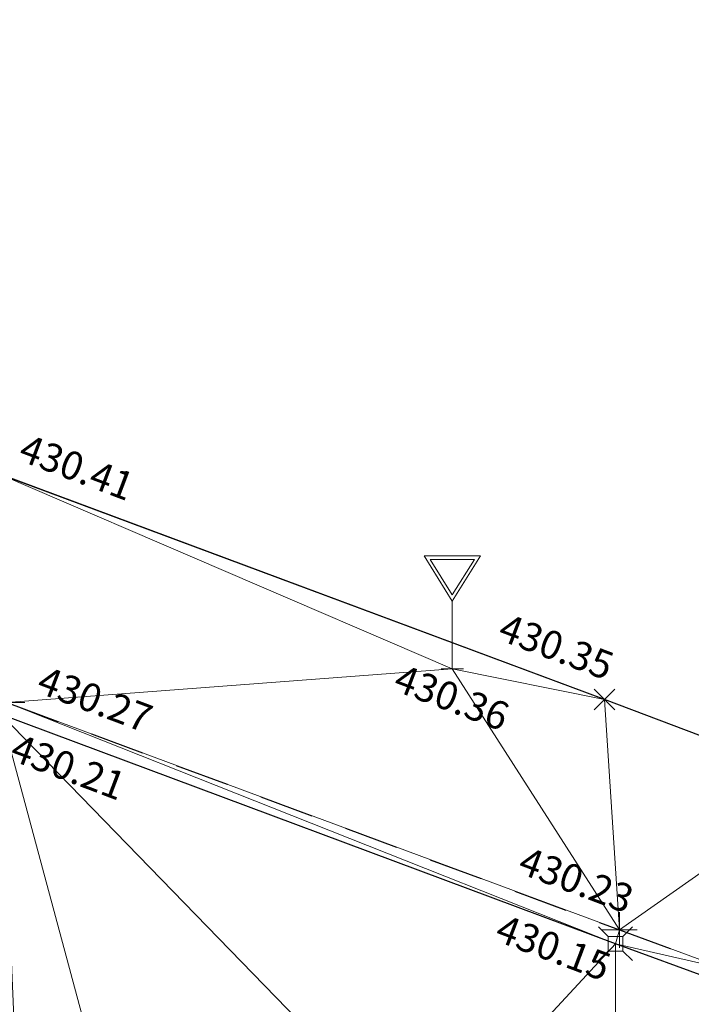
# Model space of a CAD drawing. Units: metres. Extents: x 3507905 to 7016454, y 5397994 to 10796987.
# Drawn here: x 3508612 to 3508618, y 5398422 to 5398431 of the extents above; entities that cross this region are included whole.
import ezdxf

# ---------------------------------------------------------------- set-up
doc = ezdxf.new("R2010")
doc.units = ezdxf.units.M
for name, pattern in [('PUNKT', [0.25, 0, -0.25]), ('T89-Böschung', [0.6, 0.45, -0.15]), ('T89-Einfassung oben', [0.4, 0.24, -0.16])]:
    doc.linetypes.add(name, pattern=pattern)
for name, color, linetype, lineweight in [('B_H_010 Randstein', 36, 'Continuous', 25), ('B_H_013 Einfassung oben', 43, 'Continuous', 25), ('B_H_016 Weg Gehweg', 57, 'Continuous', 25), ('B_H_089 VZ unbeleuchtet', 251, 'Continuous', 25), ('B_L_010 Randstein', 36, 'Continuous', 30), ('B_L_013 Einfassung oben', 43, 'T89-Einfassung oben', 25), ('B_L_014 Fahrbahn', 25, 'T89-Böschung', 25), ('B_L_016 Weg Gehweg', 57, 'Continuous', 25), ('B_P_010 Randstein', 36, 'Continuous', 20), ('B_P_013 Einfassung oben', 43, 'Continuous', 20), ('B_P_016 Weg Gehweg', 57, 'Continuous', 20), ('B_P_089 VZ unbeleuchtet', 251, 'Continuous', 20), ('Berechnet', 7, 'Continuous', 20)]:
    doc.layers.add(name, color=color, linetype=linetype, lineweight=lineweight)
doc.styles.add('TBAS-Standard', font='isocpeur.ttf')

# ---------------------------------------------------------------- blocks, each defined once
blk = doc.blocks.new('VZ unbeleuchtet')
at = {"color": 0, "linetype": 'Continuous', "lineweight": -2}
for p, q in [((0, 0.5999940000474453), (-0.2499974998645484, 0.9999900003895164)), ((-0.2499974998645484, 0.9999900003895164), (0.2499974998645484, 0.9999900003895164)), ((0, 0.656993430107832), (-0.1959980400279164, 0.9699903000146151)), ((-0.1959980400279164, 0.9699903000146151), (0.1959980400279164, 0.9699903000146151)), ((0.2499974998645484, 0.9999900003895164), (0, 0.5999940000474453)), ((0.1959980400279164, 0.9699903000146151), (0, 0.656993430107832)), ((0, 0), (0, 0.5999940000474453)), ((-0.09999899985268712, 0), (0.09999899985268712, 0))]:
    blk.add_line(p, q, dxfattribs=at)
blk = doc.blocks.new('Sym400')
at = {"color": 0, "linetype": 'Continuous', "lineweight": -2}
for p, q in [((-0.1131370849907398, -0.1131370849907398), (0.1131370849907398, 0.1131370849907398)), ((0.1131370849907398, -0.1131370849907398), (-0.1131370849907398, 0.1131370849907398))]:
    blk.add_line(p, q, dxfattribs=at)
blk = doc.blocks.new('Sym231')
at = {"color": 0, "lineweight": -2}
for p, q in [((-0.1499999994412065, 0.1499999994412065), (-0.06499999947845936, 0.06500000040978193)), ((0.06500000040978193, 0.06500000040978193), (0.1500000008381903, 0.1499999994412065)), ((-0.06499999947845936, 0.06500000040978193), (0.06500000040978193, 0.06500000040978193)), ((-0.06499999947845936, -0.06500000040978193), (-0.06499999947845936, 0.06500000040978193)), ((0.06500000040978193, 0.06500000040978193), (0.06500000040978193, -0.06500000040978193)), ((-0.06499999947845936, -0.06500000040978193), (-0.1499999994412065, -0.1499999994412065)), ((0.06500000040978193, -0.06500000040978193), (-0.06499999947845936, -0.06500000040978193)), ((0.150000000372529, -0.1499999994412065), (0.06500000040978193, -0.06499999947845936))]:
    blk.add_line(p, q, dxfattribs=at)
blk = doc.blocks.new('Sym401')
at = {"color": 0, "linetype": 'Continuous', "lineweight": -2}
for p, q in [((-3.725290298461914e-10, -0.1584000006318093), (-3.725290298461914e-10, 0.1583999991416931)), ((-0.1584000002592802, 0), (0.1584000002592802, 0))]:
    blk.add_line(p, q, dxfattribs=at)

msp = doc.modelspace()

# ---------------------------------------------------------------- linework, layer by layer
at = {"layer": 'B_L_010 Randstein'}
for p, q in [((3508617.283, 5398422.363, 430.152), (3508611.842, 5398424.394, 430.215)), ((3508618.225, 5398422.017, 430.128), (3508617.283, 5398422.363, 430.152))]:
    msp.add_line(p, q, dxfattribs=at)
at = {"layer": 'B_L_013 Einfassung oben', "ltscale": 2}
for p, q in [((3508611.892, 5398424.499, 430.271), (3508617.317, 5398422.485, 430.225)), ((3508617.317, 5398422.485, 430.225), (3508618.254, 5398422.141, 430.154))]:
    msp.add_line(p, q, dxfattribs=at)
at = {"layer": 'B_L_014 Fahrbahn', "linetype": 'PUNKT', "extrusion": (0.01249838033356738, 0.01609942697353253, 0.9997922778958446)}
msp.add_arc((538727.8994776681, -6413753.219420116, 131193.5915168046), 768.7446850761627, 285.9386999640097, 288.3922146847745, dxfattribs=at)
at = {"layer": 'B_L_016 Weg Gehweg'}
for p, q in [((3508617.185, 5398424.526, 430.352), (3508611.823, 5398426.522, 430.414)), ((3508619.159, 5398423.78, 430.269), (3508617.185, 5398424.526, 430.352))]:
    msp.add_line(p, q, dxfattribs=at)
at = {"layer": 'Berechnet', "color": 3, "true_color": 0x00ff00}
for points in [[(3508617.317, 5398422.485, 430.225), (3508617.283, 5398422.363, 430.152), (3508618.254, 5398422.141, 430.154)], [(3508617.283, 5398422.363, 430.152), (3508617.281, 5398420.679, 430.153), (3508618.225, 5398422.017, 430.128)], [(3508618.254, 5398422.141, 430.154), (3508617.283, 5398422.363, 430.152), (3508618.225, 5398422.017, 430.128)], [(3508618.225, 5398422.017, 430.128), (3508617.281, 5398420.679, 430.153), (3508618.575, 5398418.247, 430.191)]]:
    msp.add_3dface(points, dxfattribs=at)

# ---------------------------------------------------------------- block references
at = {"layer": 'B_P_010 Randstein'}
msp.add_blockref('Sym231', (3508617.283, 5398422.363, 430.152), dxfattribs=at)
at = {"layer": 'B_P_013 Einfassung oben'}
for p in [(3508611.892, 5398424.499, 430.271), (3508617.317, 5398422.485, 430.225)]:
    msp.add_blockref('Sym401', p, dxfattribs=at)
at = {"layer": 'B_P_016 Weg Gehweg', "xscale": 0.8, "yscale": 0.8, "zscale": 0.8}
msp.add_blockref('Sym400', (3508617.185, 5398424.526, 430.352), dxfattribs=at)
at = {"layer": 'B_P_089 VZ unbeleuchtet'}
msp.add_blockref('VZ unbeleuchtet', (3508615.837, 5398424.797, 430.356), dxfattribs=at)

# ---------------------------------------------------------------- next in the draw order: texts
at = {"layer": 'B_H_010 Randstein', "char_height": 0.25, "attachment_point": 1, "rotation": 339.3, "style": 'TBAS-Standard', "bg_fill": 2}
for s, insert in [('430.21', (3508611.993741322, 5398424.229760628)), ('430.15', (3508616.289805836, 5398422.629593957))]:
    msp.add_mtext(s, dxfattribs=dict(at, insert=insert))
at = {"layer": 'B_H_013 Einfassung oben', "char_height": 0.25, "attachment_point": 7, "rotation": 339.3, "style": 'TBAS-Standard', "bg_fill": 2}
for s, insert in [('430.27', (3508612.114436291, 5398424.521849434)), ('430.23', (3508616.376695712, 5398422.922393818))]:
    msp.add_mtext(s, dxfattribs=dict(at, insert=insert))
at = {"layer": 'B_H_016 Weg Gehweg', "insert": (3508611.953656296, 5398426.57611961), "char_height": 0.25, "attachment_point": 7, "rotation": 339.29999999999995, "style": 'TBAS-Standard', "bg_fill": 2}
msp.add_mtext('430.41', dxfattribs=at)
at = {"layer": 'B_H_089 VZ unbeleuchtet', "insert": (3508615.389926574, 5398424.845412257), "char_height": 0.25, "attachment_point": 1, "rotation": 339.29999999999995, "style": 'TBAS-Standard', "bg_fill": 2}
msp.add_mtext('430.36', dxfattribs=at)

# ---------------------------------------------------------------- next in the draw order: linework, layer by layer
at = {"layer": 'Berechnet', "color": 3, "true_color": 0x00ff00}
for points in [[(3508615.837, 5398424.797, 430.356), (3508611.823, 5398426.522, 430.414), (3508611.892, 5398424.499, 430.271)], [(3508619.159, 5398423.78, 430.269), (3508617.185, 5398424.526, 430.352), (3508617.317, 5398422.485, 430.225)], [(3508611.842, 5398424.394, 430.215), (3508617.283, 5398422.363, 430.152), (3508611.892, 5398424.499, 430.271)], [(3508617.317, 5398422.485, 430.225), (3508611.892, 5398424.499, 430.271), (3508617.283, 5398422.363, 430.152)], [(3508612.94, 5398420.309, 430.228), (3508611.842, 5398424.394, 430.215), (3508611.999, 5398420.648, 430.235)], [(3508615.59, 5398420.536, 430.155), (3508611.842, 5398424.394, 430.215), (3508612.94, 5398420.309, 430.228)], [(3508617.283, 5398422.363, 430.152), (3508611.842, 5398424.394, 430.215), (3508615.59, 5398420.536, 430.155)], [(3508619.159, 5398423.78, 430.269), (3508617.317, 5398422.485, 430.225), (3508618.254, 5398422.141, 430.154)], [(3508617.283, 5398422.363, 430.152), (3508615.59, 5398420.536, 430.155), (3508617.281, 5398420.679, 430.153)]]:
    msp.add_3dface(points, dxfattribs=at)

# ---------------------------------------------------------------- next in the draw order: texts
at = {"layer": 'B_H_016 Weg Gehweg', "insert": (3508616.199908257, 5398424.988193764), "char_height": 0.25, "attachment_point": 7, "rotation": 339.29999999999995, "style": 'TBAS-Standard', "bg_fill": 2}
msp.add_mtext('430.35', dxfattribs=at)

# ---------------------------------------------------------------- next in the draw order: linework, layer by layer
at = {"extrusion": (0.008117750115624319, -0.004909984858732236, 0.9999549960781972), "elevation": 2406.078896201448}
msp.add_lwpolyline([(3508059.407114949, 5398567.265760954), (3508057.127663854, 5398564.1226311), (3508058.102737259, 5398564.342603481), (3508059.085810401, 5398564.529576581), (3508060.073875261, 5398564.682555199), (3508061.065948106, 5398564.801529475), (3508062.063020787, 5398564.88750435), (3508063.061085317, 5398564.938484597), (3508064.061157899, 5398564.955460423), (3508065.061222362, 5398564.937441581), (3508066.05929501, 5398564.886418148), (3508067.055359606, 5398564.800399964), (3508068.0484243, 5398564.680382073), (3508068.295440515, 5398564.64537761), (3508073.99109712, 5398564.059101046), (3508084.934262733, 5398562.508632816), (3508090.40584554, 5398561.688399241), (3508099.262178806, 5398560.504388445), (3508109.615917346, 5398559.135164596), (3508119.848700462, 5398557.765911374), (3508130.964292126, 5398556.302792679), (3508133.978752945, 5398555.89557894), (3508140.949034706, 5398554.977558498), (3508150.382998388, 5398553.740178553), (3508160.86918865, 5398552.505287348), (3508173.26723326, 5398550.850922551), (3508185.089199435, 5398549.220593427), (3508190.06580667, 5398548.608332709), (3508201.562785027, 5398547.152592479), (3508206.55891265, 5398546.499622731), (3508211.653671707, 5398545.812878281), (3508221.299784115, 5398544.568017541), (3508228.378224675, 5398543.599903814), (3508236.233274328, 5398542.569042756), (3508242.508530282, 5398541.738023026), (3508250.091270831, 5398540.68273895), (3508261.018487151, 5398539.168844137), (3508269.902559724, 5398538.004991328), (3508284.632137837, 5398536.102958146), (3508294.673350879, 5398534.761045583), (3508306.538446995, 5398533.18124296), (3508316.15809607, 5398531.919057302), (3508324.840215888, 5398530.756171882), (3508333.50334445, 5398529.582280928), (3508345.280133517, 5398528.072056578), (3508349.355185954, 5398527.596111813), (3508349.750822367, 5398527.434736712), (3508350.536746289, 5398526.835200772), (3508351.062842607, 5398525.992163162), (3508351.988412848, 5398524.158858799), (3508351.588758861, 5398522.121666107), (3508354.357221139, 5398521.694051675), (3508354.86900944, 5398523.447168787), (3508355.374960296, 5398524.918190863), (3508356.727526058, 5398525.039479005), (3508357.642041309, 5398525.903780011), (3508359.376862373, 5398526.16291969), (3508361.84178115, 5398525.748022943), (3508362.963573705, 5398524.990179909), (3508362.997572585, 5398523.754196162), (3508364.843479288, 5398523.395293709), (3508365.406882864, 5398525.226038766), (3508365.618981411, 5398525.553979436), (3508366.114021926, 5398525.552964808), (3508367.239814349, 5398525.388114784), (3508367.641752397, 5398525.310161206), (3508368.22167646, 5398525.199220031), (3508369.203554806, 5398525.015315399), (3508370.187465558, 5398524.835391158), (3508371.171392546, 5398524.658457061), (3508372.365304497, 5398524.398537247), (3508372.156343854, 5398524.486508215), (3508373.142311365, 5398524.317549553), (3508374.128303229, 5398524.153576099), (3508375.115319415, 5398523.992587923), (3508376.103359921, 5398523.836584995), (3508379.694842317, 5398523.211372334), (3508380.051911732, 5398523.007339926), (3508381.103031341, 5398522.874290132), (3508381.311024487, 5398522.611301593), (3508381.366063264, 5398522.281283214), (3508380.86044524, 5398520.524063282), (3508380.929686502, 5398520.466919425), (3508386.596149233, 5398518.772772896), (3508386.655993017, 5398518.707869359), (3508387.114783065, 5398520.35298566), (3508387.129189967, 5398520.461343371), (3508387.755721354, 5398521.539021462), (3508390.309156775, 5398521.052814851), (3508393.122292858, 5398520.528399774), (3508393.21925719, 5398520.31842581), (3508393.652259158, 5398520.23543425), (3508394.634275508, 5398520.046446211), (3508395.61628374, 5398519.855463106), (3508396.597300123, 5398519.663475062), (3508397.578316505, 5398519.47048703), (3508398.559332888, 5398519.275499023), (3508399.540349271, 5398519.079511028), (3508400.520365687, 5398518.882523005), (3508401.500382103, 5398518.684534996), (3508402.480406636, 5398518.484542097), (3508402.845410845, 5398518.40954773), (3508403.459423085, 5398518.283554083), (3508404.439447619, 5398518.080561223), (3508405.418464068, 5398517.877573232), (3508406.396488667, 5398517.672580315), (3508407.375513234, 5398517.465587463), (3508408.353537833, 5398517.258594573), (3508409.457647578, 5398516.938554056), (3508411.150762268, 5398516.543523193), (3508411.392835472, 5398516.327486343), (3508411.406062343, 5398516.004353279), (3508410.696475395, 5398513.510119371), (3508410.790121758, 5398513.484730594), (3508415.404570447, 5398512.034568653), (3508415.477064735, 5398512.002876357), (3508416.311087433, 5398514.881449396), (3508416.522836912, 5398515.129602152), (3508416.846834354, 5398515.177609578), (3508417.570729319, 5398515.037689221), (3508418.550599614, 5398514.841789562), (3508419.529502413, 5398514.637870321), (3508420.506421514, 5398514.426941266), (3508420.761404993, 5398514.369957027), (3508421.482365001, 5398514.206997549), (3508422.456332907, 5398513.980039108), (3508423.428325233, 5398513.744065966), (3508424.398341978, 5398513.501078099), (3508425.366383144, 5398513.251075506), (3508426.332448727, 5398512.992058213), (3508427.295530646, 5398512.726031066), (3508428.257645069, 5398512.451984337), (3508427.914809139, 5398510.866292537), (3508427.362141012, 5398508.952894163), (3508427.441114055, 5398508.933912269), (3508431.684087898, 5398507.696027574), (3508431.759085427, 5398507.665030937), (3508432.30776992, 5398509.579419319), (3508432.835721522, 5398511.25604375), (3508433.540779471, 5398511.06702503), (3508434.505853206, 5398510.805002824), (3508435.469918856, 5398510.540985511), (3508436.433968271, 5398510.273978055), (3508437.3970096, 5398510.004975495), (3508438.359034727, 5398509.73198276), (3508438.941048021, 5398509.565988319), (3508439.320051768, 5398509.45699492), (3508440.281060693, 5398509.179012025), (3508441.241053414, 5398508.898038947), (3508442.200038051, 5398508.615070764), (3508443.158014602, 5398508.329107486), (3508443.396071702, 5398508.224078959), (3508442.810610554, 5398506.17176611), (3508442.8806326, 5398506.141754529), (3508449.39351541, 5398504.017980813), (3508449.396507193, 5398504.016985855), (3508449.479569401, 5398503.988950223), (3508451.48768183, 5398503.062933404), (3508451.572703382, 5398503.02092257), (3508452.236259375, 5398505.379175924), (3508457.423779951, 5398503.704589471), (3508464.061486695, 5398501.529320511), (3508464.653564602, 5398501.326287636), (3508465.600679519, 5398501.00724085), (3508466.551769951, 5398500.697208845), (3508467.504835965, 5398500.395191553), (3508467.858856771, 5398500.28518735), (3508468.460885642, 5398500.101184104), (3508469.852513589, 5398499.587838216), (3508469.358456806, 5398497.830883892), (3508469.440527165, 5398497.773843659), (3508472.074756971, 5398496.79676894), (3508472.147762683, 5398496.76276735), (3508472.71284148, 5398498.597708833), (3508477.012277666, 5398497.140153111), (3508476.994302612, 5398496.86914093), (3508479.787421646, 5398495.896136328), (3508480.082468751, 5398496.020112225), (3508484.17740688, 5398494.608248276), (3508484.996331187, 5398494.042317202), (3508484.998331121, 5398494.041317293), (3508485.921422475, 5398493.660285028), (3508486.084449576, 5398493.616272414), (3508486.969193115, 5398493.634444948), (3508489.468670905, 5398492.765216253), (3508490.282968796, 5398492.206059042), (3508490.706433812, 5398491.314796962), (3508490.624947938, 5398490.330496237), (3508490.606972884, 5398490.282481369), (3508489.956814238, 5398488.453981563), (3508490.099929823, 5398488.411310175), (3508493.833969142, 5398487.000377817), (3508493.966763285, 5398486.961110295), (3508494.671936356, 5398488.856601664), (3508495.274534948, 5398489.637847045), (3508496.194204273, 5398489.996061064), (3508497.102044469, 5398489.860177453), (3508498.182747607, 5398489.433778841), (3508499.291751654, 5398489.135802088), (3508500.231736916, 5398488.794833845), (3508501.171714061, 5398488.452870525), (3508502.110707475, 5398488.109897356), (3508503.048709039, 5398487.764919263), (3508503.987710569, 5398487.418941223), (3508504.925720252, 5398487.071958245), (3508505.862738085, 5398486.723970326), (3508506.78175651, 5398486.380981631), (3508506.799755916, 5398486.373982433), (3508507.735781901, 5398486.023989591), (3508508.67182412, 5398485.671986953), (3508509.607858221, 5398485.317989251), (3508510.542908591, 5398484.963981688), (3508511.476958993, 5398484.607974106), (3508512.411025632, 5398484.251956708), (3508513.345092271, 5398483.892939346), (3508514.278158943, 5398483.533921944), (3508515.21124185, 5398483.173894732), (3508516.143324791, 5398482.811867507), (3508517.075415849, 5398482.448835383), (3508518.006515057, 5398482.084798322), (3508524.797916367, 5398479.392723395), (3508529.562506233, 5398477.446485034), (3508531.637397272, 5398476.616602294), (3508531.129177121, 5398475.135138335), (3508530.773781455, 5398474.131777818), (3508530.876102808, 5398474.096585914), (3508536.564183276, 5398472.277672531), (3508536.638718087, 5398472.246955752), (3508537.370573671, 5398474.302637755), (3508538.023633333, 5398474.025618022), (3508538.944708518, 5398473.636595594), (3508539.865783703, 5398473.246573176), (3508540.786858887, 5398472.857550748), (3508541.707925955, 5398472.46753324), (3508542.628993022, 5398472.078515721), (3508543.550051971, 5398471.689503111), (3508544.47210277, 5398471.30149544), (3508545.393161718, 5398470.912482831), (3508545.415160994, 5398470.903483816), (3508546.315212517, 5398470.52447516), (3508547.23625523, 5398470.136472359), (3508548.15829791, 5398469.748469595), (3508549.079332506, 5398469.360471704), (3508550.001367069, 5398468.972473852), (3508550.923401631, 5398468.584475999), (3508551.845428076, 5398468.197483045), (3508552.767454521, 5398467.810490091), (3508553.689472848, 5398467.423502048), (3508554.796996504, 5398466.870214058), (3508555.363799227, 5398466.632347544), (3508555.950137104, 5398466.374157978), (3508556.415267903, 5398465.667096658), (3508556.523329288, 5398465.37206524), (3508556.626496369, 5398464.696974374), (3508556.445770222, 5398463.720816899), (3508555.251027308, 5398460.635069942), (3508558.191417504, 5398459.443906894), (3508558.854754316, 5398461.139300804), (3508559.726311573, 5398462.556568881), (3508560.643102765, 5398463.049707507), (3508561.338803825, 5398463.796893178), (3508562.436621524, 5398463.731026114), (3508569.686742763, 5398460.32034808), (3508576.934461879, 5398457.346093425), (3508577.467509259, 5398457.113078199), (3508578.383592726, 5398456.712050805), (3508579.299668076, 5398456.312028311), (3508580.216743392, 5398455.912005856), (3508581.132810624, 5398455.512988256), (3508582.049885941, 5398455.1129658), (3508582.966945022, 5398454.713953152), (3508583.88401222, 5398454.314935595), (3508584.801071301, 5398453.915922946), (3508585.718130382, 5398453.517910286), (3508586.635181346, 5398453.119902534), (3508587.553232275, 5398452.721894825), (3508587.998258201, 5398452.52889034), (3508588.470283239, 5398452.324887061), (3508589.388326051, 5398451.926884261), (3508590.305368897, 5398451.529881408), (3508591.223411708, 5398451.132878596), (3508592.141446403, 5398450.736880681), (3508593.059481097, 5398450.340882765), (3508593.978515759, 5398449.94488489), (3508594.896542336, 5398449.548891886), (3508595.759578842, 5398449.177891478), (3508596.677613536, 5398448.781893562), (3508597.596648198, 5398448.386895674), (3508598.514691011, 5398447.989892862), (3508599.432725705, 5398447.593894945), (3508600.350768517, 5398447.196892135), (3508600.593776746, 5398447.091893266), (3508601.268803211, 5398446.79989423), (3508602.185846057, 5398446.402891378), (3508603.103888869, 5398446.004888577), (3508604.020931714, 5398445.606885736), (3508604.93797456, 5398445.207882908), (3508605.855025523, 5398444.809875157), (3508606.772068368, 5398444.41087233), (3508607.689119331, 5398444.010864603), (3508608.60516221, 5398443.611861735), (3508609.522213172, 5398443.210854021), (3508610.438264168, 5398442.810846254), (3508611.354315164, 5398442.409838499), (3508612.27036616, 5398442.008830746), (3508613.186417156, 5398441.607822992), (3508614.057518342, 5398441.222783792), (3508614.972618077, 5398440.818746575), (3508615.887709696, 5398440.414714267), (3508616.802801314, 5398440.01068196), (3508617.717884815, 5398439.607654551), (3508618.632968315, 5398439.205627129), (3508619.548043698, 5398438.802604631), (3508620.46411093, 5398438.40058707), (3508621.380170043, 5398437.999574406), (3508622.296229157, 5398437.597561753), (3508623.212280153, 5398437.196554), (3508623.933321339, 5398436.881547255), (3508624.128331149, 5398436.796546233), (3508625.044374027, 5398436.396543376), (3508625.961408755, 5398435.996545469), (3508626.877443515, 5398435.596547523), (3508627.794470124, 5398435.197554514), (3508628.711488616, 5398434.798566415), (3508629.628507108, 5398434.399578316), (3508630.546517449, 5398434.001595155), (3508631.463527823, 5398433.603611953), (3508632.381521928, 5398433.206638599), (3508633.298524184, 5398432.809660296), (3508634.216510172, 5398432.412691851), (3508635.134496159, 5398432.015723407), (3508636.052474028, 5398431.619759861), (3508636.971451865, 5398431.223796355), (3508637.889421617, 5398430.828837706), (3508638.808383218, 5398430.433884009), (3508645.304550711, 5398427.672945447), (3508645.337531917, 5398427.744351767), (3508654.417150078, 5398423.531209616), (3508658.732869862, 5398421.561488858), (3508659.160904465, 5398421.371478749), (3508660.073963678, 5398420.965466026), (3508660.987031009, 5398420.556448429), (3508661.898090287, 5398420.145435686), (3508662.809149566, 5398419.733422955), (3508663.719208877, 5398419.318410221), (3508664.628260104, 5398418.902402367), (3508665.536319482, 5398418.483389604), (3508666.444370741, 5398418.063381759), (3508667.350422067, 5398417.64137386), (3508668.256465274, 5398417.217370894), (3508669.160516666, 5398416.790362975), (3508670.06455994, 5398416.362359977), (3508670.967603246, 5398415.932356964), (3508671.869646586, 5398415.500353936), (3508672.769689991, 5398415.066350851), (3508673.669725279, 5398414.631352689), (3508674.682179004, 5398414.09910485), (3508674.569760566, 5398414.193354562), (3508675.467795919, 5398413.753356381), (3508675.640806455, 5398413.668354481), (3508676.364831306, 5398413.312358172), (3508677.260866725, 5398412.868359958), (3508678.155894059, 5398412.423366628), (3508679.050921394, 5398411.975373332), (3508679.943948795, 5398411.52637997), (3508680.836976194, 5398411.075386629), (3508681.728003662, 5398410.622393236), (3508682.618023043, 5398410.167404735), (3508683.508042424, 5398409.710416259), (3508684.10126642, 5398409.465295553), (3508684.246310349, 5398409.202275045), (3508683.201231132, 5398407.446323298), (3508682.550528589, 5398406.450142421), (3508682.626045661, 5398406.391831881), (3508686.660058861, 5398404.537926641), (3508690.174365201, 5398402.472836284), (3508691.814109689, 5398403.743613038), (3508693.638057705, 5398404.696669343), (3508694.525109657, 5398404.235661156), (3508695.413153457, 5398403.776657895), (3508696.302197225, 5398403.318654661), (3508697.192232843, 5398402.862656354), (3508698.083260308, 5398402.407662984), (3508698.974287774, 5398401.955669578), (3508699.867307058, 5398401.504681147), (3508700.760318222, 5398401.054697617), (3508700.763318123, 5398401.053697748), (3508701.652378126, 5398400.596684682), (3508702.54143813, 5398400.13867163), (3508703.430490016, 5398399.6796635), (3508704.318541934, 5398399.220655329), (3508705.206585735, 5398398.760652079), (3508706.094629536, 5398398.300648828), (3508706.503859595, 5398397.7975239), (3508707.868717203, 5398397.377642288), (3508708.75575292, 5398396.915643932), (3508709.641788668, 5398396.45264555), (3508710.527816299, 5398395.988652088), (3508711.413843931, 5398395.524658628), (3508712.298871594, 5398395.059665137), (3508713.183899258, 5398394.593671663), (3508714.067918838, 5398394.127683056), (3508714.952930266, 5398393.660699409), (3508715.836949845, 5398393.193710815), (3508716.719961339, 5398392.725727103), (3508717.6039728, 5398392.25674344), (3508718.485976209, 5398391.786764624), (3508719.368979585, 5398391.316785844), (3508723.261029935, 5398389.219858236), (3508722.572263702, 5398388.688709517), (3508722.53830394, 5398388.571081077), (3508721.419917179, 5398386.701710405), (3508726.827015024, 5398384.317787722), (3508726.849446016, 5398384.231133375), (3508728.320782029, 5398383.144182257), (3508728.380031738, 5398383.128032598), (3508730.798163128, 5398382.026014604), (3508733.330884838, 5398380.682249601), (3508733.402404983, 5398380.642146593), (3508734.555529349, 5398382.46407239), (3508735.541216437, 5398382.358468035), (3508736.427333364, 5398381.894420565), (3508737.311434122, 5398381.426382884), (3508738.193510592, 5398380.956359876), (3508739.019572672, 5398380.511344156), (3508739.073579011, 5398380.482341749), (3508739.95261499, 5398380.005343256), (3508740.829642917, 5398379.524349641), (3508741.704646557, 5398379.0413707), (3508742.578633994, 5398378.554401586), (3508741.571267929, 5398376.951017405), (3508745.423490072, 5398374.064994605), (3508746.702814703, 5398376.325401348), (3508756.034523448, 5398371.440822373), (3508756.916526856, 5398370.96884358), (3508757.791538614, 5398370.485859727), (3508758.661558654, 5398369.991870901), (3508759.524578926, 5398369.486881926), (3508760.380607545, 5398368.970887897), (3508760.431605865, 5398368.939890304), (3508761.230636362, 5398368.44389376), (3508762.073673528, 5398367.906894555), (3508762.910710891, 5398367.358895244), (3508763.739756636, 5398366.799890836), (3508764.56181073, 5398366.230881359), (3508764.789827571, 5398366.069877659), (3508765.608987295, 5398365.495804296), (3508766.409155762, 5398364.896725567), (3508767.190324857, 5398364.272646383), (3508767.951502728, 5398363.624561782), (3508768.692689376, 5398362.953471749), (3508769.411884867, 5398362.258376219), (3508770.108081115, 5398361.542280027), (3508770.782286206, 5398360.803178326), (3508771.433492056, 5398360.045075933), (3508772.060706813, 5398359.26596793), (3508772.426840875, 5398358.785899928), (3508772.943067408, 5398357.929783518), (3508773.406303805, 5398357.044660436), (3508773.814542015, 5398356.1315355), (3508774.166782069, 5398355.196408595), (3508774.461024036, 5398354.241279622), (3508774.529086738, 5398353.983246163), (3508778.247988549, 5398350.811417903), (3508778.400910447, 5398350.777468598), (3508778.514898573, 5398351.389470675), (3508778.802897201, 5398352.34646571), (3508779.21292428, 5398353.257446522), (3508779.445924721, 5398353.726445246), (3508781.284490704, 5398357.634697289), (3508782.968191681, 5398361.093870011), (3508783.637968129, 5398359.771639356), (3508783.770962276, 5398359.814040192), (3508783.481288427, 5398364.120785232), (3508791.11129826, 5398377.225378232), (3508791.081333191, 5398377.363959681), (3508791.017343418, 5398377.342952474), (3508790.059456163, 5398377.057868626), (3508789.088585571, 5398376.816773909), (3508788.108731512, 5398376.620668473), (3508787.120885836, 5398376.468557279), (3508786.12706471, 5398376.361430571), (3508785.129251833, 5398376.300298243), (3508784.129455258, 5398376.285155458), (3508783.130674886, 5398376.315002351), (3508783.051734313, 5398376.322964736), (3508782.060392074, 5398376.428545864), (3508781.070846824, 5398376.557249539), (3508780.083090443, 5398376.709080671), (3508779.098131016, 5398376.883034402), (3508778.117960361, 5398377.080115712), (3508777.143586562, 5398377.299319742), (3508776.74155922, 5398377.389327182), (3508775.767493899, 5398377.613344579), (3508774.794436663, 5398377.845357005), (3508773.824371211, 5398378.086374359), (3508772.855313843, 5398378.334386755), (3508771.888264527, 5398378.59139421), (3508770.924215113, 5398378.855401703), (3508769.962165633, 5398379.128409166), (3508769.907159327, 5398379.144411691), (3508769.002116087, 5398379.409416612), (3508768.045074559, 5398379.697419186), (3508767.090032965, 5398379.994421729), (3508766.137991274, 5398380.299424295), (3508765.187957634, 5398380.611421947), (3508764.240923896, 5398380.932419611), (3508763.29589009, 5398381.26041727), (3508763.037882355, 5398381.346415769), (3508762.089864886, 5398381.663403621), (3508761.142839264, 5398381.984396375), (3508760.196805493, 5398382.308394042), (3508759.252763538, 5398382.636396649), (3508758.308721581, 5398382.968399209), (3508757.36667956, 5398383.303401815), (3508754.943127678, 5398386.489253758), (3508749.399399651, 5398389.248945504), (3508750.19432622, 5398392.923566313), (3508744.598242721, 5398394.394487559), (3508741.189778648, 5398397.135667277), (3508737.972235221, 5398398.377916868), (3508737.892661457, 5398398.347262691), (3508735.658873071, 5398399.309078583), (3508735.627036483, 5398399.379978254), (3508733.005968606, 5398400.790950065), (3508729.100056721, 5398402.150802532), (3508729.029742432, 5398402.170990984), (3508726.926300302, 5398403.296202919), (3508726.865618907, 5398403.358008258), (3508723.972738586, 5398404.018870249), (3508722.084719617, 5398405.45282681), (3508722.000381436, 5398405.477029385), (3508720.498479635, 5398406.721925051), (3508720.440749434, 5398406.814759593), (3508716.333063387, 5398407.980473785), (3508715.436425775, 5398406.386255944), (3508711.634804177, 5398408.286533241), (3508706.429756501, 5398410.817427835), (3508706.745575615, 5398411.475535604), (3508707.051062225, 5398414.394817024), (3508703.670230454, 5398415.796630994), (3508700.287944118, 5398417.178720116), (3508698.263775392, 5398418.241769014), (3508697.263490274, 5398416.365339303), (3508696.864576482, 5398415.593288518), (3508691.80428861, 5398418.092331661), (3508685.235026108, 5398421.458318936), (3508685.388576024, 5398421.918193528), (3508686.060310346, 5398423.889343849), (3508685.917346057, 5398423.94871384), (3508684.138200258, 5398425.050148445), (3508682.390087381, 5398425.987170584), (3508677.79362998, 5398427.941332077), (3508673.364508028, 5398429.919293725), (3508673.427044707, 5398430.205176609), (3508672.132022435, 5398430.638159052), (3508672.007325443, 5398430.366371725), (3508668.444907033, 5398431.825536209), (3508663.348173867, 5398434.353847609), (3508663.245201614, 5398434.418827989), (3508662.494266949, 5398434.689770241), (3508662.419741727, 5398434.712086165), (3508660.255048482, 5398434.583859029), (3508660.192342801, 5398434.617679355), (3508658.014463273, 5398435.743549511), (3508655.804251969, 5398437.639610413), (3508655.727897288, 5398437.679822932), (3508653.927940363, 5398438.420752076), (3508653.85634051, 5398438.470508022), (3508651.688225235, 5398439.314524361), (3508649.184299625, 5398440.594414037), (3508649.113831096, 5398440.63669551), (3508647.297850345, 5398441.400638467), (3508646.976177551, 5398441.987427072), (3508646.837117188, 5398442.063459895), (3508646.976063901, 5398442.524489337), (3508642.905027567, 5398443.84341428), (3508640.162028652, 5398444.512350892), (3508637.758383872, 5398444.91508328), (3508636.898452799, 5398445.26102028), (3508636.75580805, 5398445.229407794), (3508636.03170202, 5398444.119470873), (3508635.365488547, 5398444.340584049), (3508634.988622737, 5398445.841477282), (3508635.54444206, 5398447.631576061), (3508635.426908666, 5398447.70429062), (3508632.115058386, 5398448.837120402), (3508632.045052574, 5398448.848122389), (3508631.460234207, 5398447.076022236), (3508630.454471774, 5398446.505470223), (3508630.247567891, 5398446.45340859), (3508628.417409007, 5398447.322457739), (3508626.536406044, 5398448.160411944), (3508626.345965823, 5398449.137662633), (3508626.435792383, 5398450.129757369), (3508626.537805257, 5398450.480747386), (3508626.711831996, 5398451.12872687), (3508626.640589328, 5398451.178266784), (3508623.745725308, 5398451.971117284), (3508620.50453174, 5398453.166155363), (3508620.423884948, 5398453.194544622), (3508618.897113855, 5398451.503396126), (3508609.112486452, 5398455.726529694), (3508597.053511851, 5398460.953815835), (3508594.453311925, 5398462.096266321), (3508594.65546098, 5398463.454768664), (3508593.876577416, 5398465.412263965), (3508590.592596328, 5398466.454174516), (3508589.037767863, 5398464.44845911), (3508588.120416539, 5398464.831648705), (3508586.311907864, 5398465.616910866), (3508578.37316281, 5398469.056161831), (3508575.320898071, 5398470.380245167), (3508572.546460343, 5398471.600835073), (3508572.32658936, 5398472.142746123), (3508573.383587003, 5398474.442740889), (3508573.317694709, 5398474.478673997), (3508567.515293284, 5398476.972771092), (3508567.436800666, 5398477.011067024), (3508566.662874876, 5398474.675034874), (3508566.101942068, 5398474.420986115), (3508555.274413976, 5398478.994034614), (3508547.768792658, 5398482.115223208), (3508547.711801182, 5398483.677593235), (3508543.663520554, 5398486.205651818), (3508543.07176736, 5398484.56351054), (3508543.14364322, 5398483.864595482), (3508527.62895297, 5398490.073628928), (3508527.9181641, 5398490.467107093), (3508528.324110133, 5398491.542134867), (3508528.585198947, 5398494.173054638), (3508528.454917635, 5398494.192617109), (3508523.016015673, 5398494.915440702), (3508522.885200054, 5398494.952930967), (3508522.1151686, 5398492.834960175), (3508521.10109648, 5398493.05698091), (3508519.946874734, 5398493.536086255), (3508519.812846677, 5398493.23610417), (3508517.330668689, 5398494.223150457), (3508508.044349591, 5398497.688116621), (3508506.033643153, 5398498.481889417), (3508506.313797756, 5398498.898401315), (3508506.73772696, 5398500.013439144), (3508507.364560179, 5398501.704532129), (3508507.266156044, 5398501.817168404), (3508501.481095008, 5398503.547069173), (3508501.350384921, 5398503.583495622), (3508500.910440008, 5398502.38846794), (3508500.400651642, 5398501.058345809), (3508500.05619067, 5398500.66801762), (3508498.081581932, 5398501.414337462), (3508492.719255305, 5398503.41040409), (3508491.741425534, 5398503.750277543), (3508490.856479048, 5398504.213221959), (3508490.04543271, 5398504.797226781), (3508489.327277775, 5398505.491297814), (3508488.716021901, 5398506.281430872), (3508488.31786454, 5398506.996509495), (3508487.998720813, 5398507.942578665), (3508487.873651871, 5398508.932605936), (3508487.94765755, 5398509.92859197), (3508488.217729833, 5398510.88954205), (3508488.438511487, 5398511.443671837), (3508491.656390688, 5398520.086309697), (3508490.675739609, 5398520.44807475), (3508490.561206115, 5398520.489789799), (3508486.78931564, 5398522.506228921), (3508483.001878819, 5398524.878784201), (3508482.887501036, 5398524.93200978), (3508481.009157025, 5398525.833169557), (3508478.64035538, 5398519.470474225), (3508478.155517482, 5398518.160382307), (3508477.505774317, 5398516.392235326), (3508473.514060094, 5398514.118010335), (3508471.283865684, 5398514.686076627), (3508462.028383208, 5398516.802158482), (3508442.325058286, 5398521.237908858), (3508432.290129169, 5398523.523638437), (3508431.094892539, 5398525.3107362), (3508429.984961584, 5398526.916652959), (3508430.50962769, 5398529.580833255), (3508430.262962014, 5398536.279150228), (3508430.129364204, 5398536.345903496), (3508427.343366707, 5398535.445857308), (3508424.872756606, 5398535.406572714), (3508423.312817598, 5398535.822104571), (3508422.005226, 5398528.927914595), (3508418.519519457, 5398526.610695561), (3508412.530749267, 5398528.005420395), (3508404.55832193, 5398529.638500293), (3508402.356426958, 5398530.040388038), (3508393.165007316, 5398531.820437216), (3508393.446413538, 5398533.40478287), (3508389.068330495, 5398533.975738962), (3508388.568842159, 5398532.634435699), (3508376.383342577, 5398534.833468507), (3508367.000172796, 5398536.261366981), (3508364.580538133, 5398539.670661533), (3508366.01085926, 5398547.282613744), (3508364.569694205, 5398547.501077374), (3508364.442331615, 5398547.51368915), (3508362.009257544, 5398548.632671972), (3508359.589197808, 5398548.88705196), (3508359.469536067, 5398548.961448929), (3508357.99708938, 5398549.148687503), (3508357.927742586, 5398549.188895395), (3508357.366207586, 5398546.240638487), (3508356.593095053, 5398542.109740941), (3508356.236066228, 5398541.147762855), (3508355.376980882, 5398541.249796125), (3508355.252424836, 5398543.239105984), (3508353.133429715, 5398543.112062335), (3508351.14039797, 5398542.934043961), (3508351.182388469, 5398542.895051014), (3508351.152641111, 5398541.874909908), (3508350.513240037, 5398541.75814116), (3508349.519988633, 5398541.829272568), (3508347.096688404, 5398543.154994729), (3508346.15023915, 5398541.420663656), (3508346.509568271, 5398540.997476852), (3508346.623759343, 5398540.751366526), (3508346.701333173, 5398540.038029592), (3508346.46974671, 5398539.218784727), (3508343.590987694, 5398539.621576739), (3508338.60380295, 5398540.266581311), (3508338.434767929, 5398540.284598907), (3508332.653576877, 5398541.05159), (3508327.147531001, 5398541.77949924), (3508327.12540184, 5398541.671578223), (3508319.211005062, 5398542.713647917), (3508313.254933426, 5398543.535562636), (3508305.810048855, 5398544.521332561), (3508305.786106471, 5398544.630295921), (3508298.933137451, 5398545.489130253), (3508294.021169417, 5398546.117005454), (3508290.629216241, 5398546.48890505), (3508290.885953176, 5398548.930830154), (3508287.51579633, 5398549.354852744), (3508287.126136837, 5398546.961877559), (3508286.606196033, 5398547.089434701), (3508281.965667023, 5398547.705654758), (3508277.112307388, 5398548.364767609), (3508276.986684961, 5398548.356536833), (3508273.473800715, 5398548.809391349), (3508273.068732882, 5398548.770424774), (3508271.330684617, 5398548.994416629), (3508263.091184898, 5398550.139540865), (3508262.159540322, 5398550.276305672), (3508261.092729719, 5398550.406168289), (3508260.189986773, 5398550.545993134), (3508256.386030937, 5398551.000885126), (3508256.125185658, 5398550.491792483), (3508255.332025077, 5398550.606872413), (3508255.345764845, 5398551.166023348), (3508246.673319984, 5398552.273106234), (3508239.745174843, 5398553.256044098), (3508235.257119777, 5398553.87298052), (3508229.56618553, 5398554.645818016), (3508225.47227172, 5398554.468686428), (3508221.357903971, 5398557.117794927), (3508221.385352507, 5398557.413730304), (3508217.844436713, 5398557.880603176), (3508217.747592676, 5398557.595905497), (3508213.436377539, 5398558.829934824), (3508209.129600635, 5398559.739703087), (3508203.228681424, 5398559.802535861), (3508201.306892348, 5398558.363992169), (3508197.17977668, 5398558.963972643), (3508197.301975606, 5398559.946842914), (3508191.494728584, 5398560.894865158), (3508184.056088824, 5398562.594083382), (3508177.449046755, 5398563.151970424), (3508176.722867731, 5398561.61908271), (3508167.64663248, 5398562.929633162), (3508175.357133394, 5398561.952495634), (3508175.840645139, 5398563.072182246), (3508171.61919162, 5398563.93936197), (3508168.495766863, 5398564.542549361), (3508167.852560751, 5398563.176677674), (3508167.056343444, 5398562.92879623), (3508158.165124979, 5398564.142736533), (3508142.311007536, 5398566.270070801), (3508134.450422268, 5398567.286255889), (3508125.505937662, 5398568.469356476), (3508122.282727265, 5398568.895414362), (3508115.145580892, 5398569.863348982), (3508114.8396478, 5398569.877302249), (3508114.874541115, 5398570.291362483), (3508111.888404086, 5398570.734380509), (3508111.817406426, 5398570.254383466), (3508111.585284185, 5398570.274452535), (3508110.598513007, 5398570.442897281), (3508103.66852217, 5398571.339742816), (3508089.964187761, 5398573.020256544), (3508083.260621196, 5398573.945454475), (3508081.519816565, 5398572.958313512), (3508080.553661685, 5398573.2183848), (3508079.599506409, 5398573.516456109), (3508079.542523051, 5398573.354842011), (3508076.736297441, 5398570.231355347), (3508075.758167309, 5398570.440412042), (3508074.783037079, 5398570.663468691), (3508074.058939168, 5398570.838511368), (3508073.811906717, 5398570.899525337), (3508072.843760021, 5398571.149591759), (3508071.879613191, 5398571.413658168), (3508070.918458147, 5398571.69072945), (3508069.961302969, 5398571.980800736), (3508069.00913951, 5398572.284876961), (3508067.521888147, 5398572.665994764), (3508064.964339208, 5398565.418363179), (3508059.797223866, 5398567.106704767)], close=True, dxfattribs=at)
at = {"layer": 'Berechnet', "color": 3, "true_color": 0x00ff00}
for points in [[(3508617.185, 5398424.526, 430.352), (3508611.823, 5398426.522, 430.414), (3508615.837, 5398424.797, 430.356)], [(3508617.317, 5398422.485, 430.225), (3508615.837, 5398424.797, 430.356), (3508611.892, 5398424.499, 430.271)], [(3508615.837, 5398424.797, 430.356), (3508617.317, 5398422.485, 430.225), (3508617.185, 5398424.526, 430.352)]]:
    msp.add_3dface(points, dxfattribs=at)

doc.saveas('drawing.dxf')
